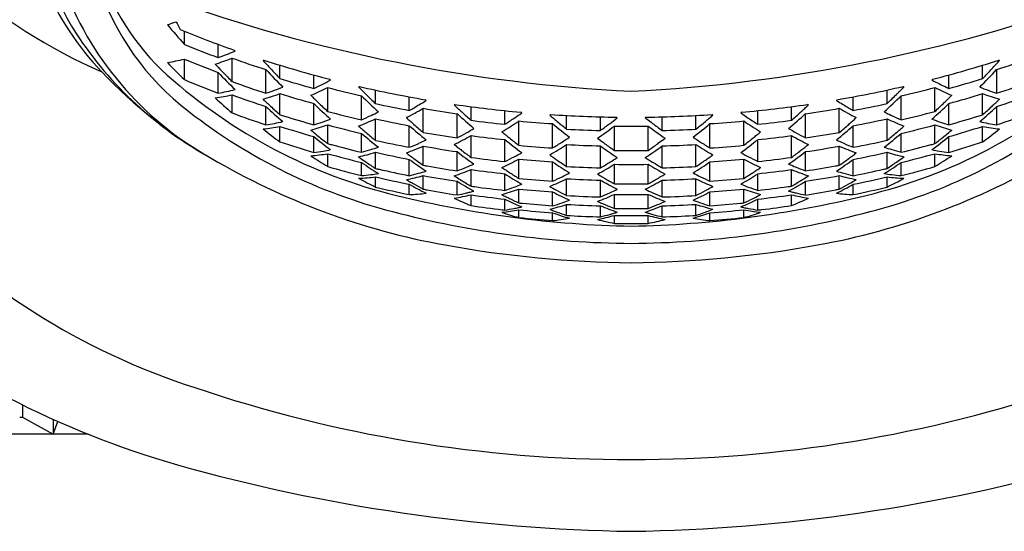
# Model space of a CAD drawing. Units: inches. Extents: x 711.2 to 719.6, y 12.8 to 32.2.
# Drawn here: x 715 to 715.6, y 16.6 to 16.9 of the extents above; entities that cross this region are included whole.
import ezdxf

# ---------------------------------------------------------------- set-up
doc = ezdxf.new("R2010")
doc.units = ezdxf.units.IN
doc.header["$LTSCALE"] = 0.64311
doc.header["$MEASUREMENT"] = 0
doc.layers.get('0').update_dxf_attribs({"color": 255, "linetype": 'CONTINUOUS'})

msp = doc.modelspace()

# ---------------------------------------------------------------- linework, layer by layer
for p, q in [((715.11661, 16.8388), (715.11661, 16.84649)), ((715.13629, 16.83111), (715.13629, 16.83884)), ((715.14613, 16.83491), (715.14565, 16.83546)), ((715.14592, 16.83482), (715.14613, 16.83491)), ((715.11661, 16.81827), (715.11661, 16.83022)), ((715.14445, 16.81709), (715.14445, 16.83079)), ((715.17228, 16.81888), (715.17228, 16.82669)), ((715.58171, 16.81888), (715.58171, 16.82669)), ((715.13629, 16.81037), (715.13629, 16.82246)), ((715.16413, 16.81033), (715.16413, 16.82412)), ((715.19197, 16.81315), (715.19197, 16.82099)), ((715.56203, 16.81315), (715.56203, 16.82099)), ((715.58987, 16.81033), (715.58987, 16.82412)), ((715.20181, 16.818), (715.20133, 16.8185)), ((715.20164, 16.8179), (715.20181, 16.818)), ((715.55267, 16.8185), (715.55219, 16.818)), ((715.14445, 16.79888), (715.14445, 16.8094)), ((715.17228, 16.79783), (715.17228, 16.81013)), ((715.20012, 16.79973), (715.20012, 16.81366)), ((715.21981, 16.79485), (715.21981, 16.80883)), ((715.22796, 16.80431), (715.22796, 16.81219)), ((715.24765, 16.80034), (715.24765, 16.80824)), ((715.50635, 16.80034), (715.50635, 16.80824)), ((715.52604, 16.80431), (715.52604, 16.81219)), ((715.53419, 16.79485), (715.53419, 16.80883)), ((715.55387, 16.79973), (715.55387, 16.81366)), ((715.58171, 16.79783), (715.58171, 16.81013)), ((715.16413, 16.79191), (715.16413, 16.80257)), ((715.19197, 16.79196), (715.19197, 16.80436)), ((715.25749, 16.8061), (715.257, 16.80657)), ((715.25734, 16.80601), (715.25749, 16.8061)), ((715.27428, 16.80382), (715.2738, 16.80351)), ((715.28364, 16.79459), (715.28364, 16.80252)), ((715.47036, 16.79459), (715.47036, 16.80252)), ((715.4802, 16.80351), (715.47972, 16.80382)), ((715.49699, 16.80657), (715.49651, 16.8061)), ((715.56203, 16.79196), (715.56203, 16.80436)), ((715.58987, 16.79191), (715.58987, 16.80257)), ((715.2558, 16.78751), (715.2558, 16.80158)), ((715.27549, 16.78433), (715.27549, 16.79844)), ((715.30332, 16.79225), (715.30332, 16.80019)), ((715.31317, 16.79885), (715.31268, 16.79928)), ((715.31304, 16.79876), (715.31317, 16.79885)), ((715.32996, 16.79792), (715.32947, 16.79757)), ((715.33932, 16.78941), (715.33932, 16.79737)), ((715.359, 16.78864), (715.359, 16.7966)), ((715.395, 16.78864), (715.395, 16.7966)), ((715.41468, 16.78941), (715.41468, 16.79737)), ((715.42452, 16.79757), (715.42404, 16.79792)), ((715.44131, 16.79928), (715.44083, 16.79885)), ((715.45067, 16.79225), (715.45067, 16.80019)), ((715.47851, 16.78433), (715.47851, 16.79844)), ((715.4982, 16.78751), (715.4982, 16.80158)), ((715.17228, 16.78199), (715.17228, 16.79105)), ((715.20012, 16.78098), (715.20012, 16.79186)), ((715.22796, 16.78291), (715.22796, 16.79545)), ((715.24765, 16.77884), (715.24765, 16.79144)), ((715.31148, 16.78001), (715.31148, 16.79417)), ((715.33116, 16.77845), (715.33116, 16.79262)), ((715.36716, 16.77702), (715.36716, 16.79121)), ((715.36884, 16.79604), (715.36836, 16.79642)), ((715.36873, 16.79595), (715.36884, 16.79604)), ((715.38564, 16.79642), (715.38515, 16.79604)), ((715.38684, 16.77702), (715.38684, 16.79121)), ((715.42283, 16.77845), (715.42283, 16.79262)), ((715.44252, 16.78001), (715.44252, 16.79417)), ((715.50635, 16.77884), (715.50635, 16.79144)), ((715.52604, 16.78291), (715.52604, 16.79545)), ((715.55387, 16.78098), (715.55387, 16.79186)), ((715.58171, 16.78199), (715.58171, 16.79105)), ((715.19197, 16.7759), (715.19197, 16.7851)), ((715.21981, 16.77595), (715.21981, 16.78693)), ((715.28364, 16.77296), (715.28364, 16.78565)), ((715.47036, 16.77296), (715.47036, 16.78565)), ((715.53419, 16.77595), (715.53419, 16.78693)), ((715.56203, 16.7759), (715.56203, 16.7851)), ((715.2558, 16.7684), (715.2558, 16.77952)), ((715.30332, 16.77057), (715.30332, 16.78329)), ((715.33932, 16.76767), (715.33932, 16.78044)), ((715.359, 16.76688), (715.359, 16.77966)), ((715.395, 16.76688), (715.395, 16.77966)), ((715.41468, 16.76767), (715.41468, 16.78044)), ((715.45067, 16.77057), (715.45067, 16.78329)), ((715.4982, 16.7684), (715.4982, 16.77952)), ((715.20012, 16.76759), (715.20012, 16.77512)), ((715.22796, 16.76652), (715.22796, 16.77593)), ((715.27549, 16.76513), (715.27549, 16.77631)), ((715.47851, 16.76513), (715.47851, 16.77631)), ((715.52604, 16.76652), (715.52604, 16.77593)), ((715.55387, 16.76759), (715.55387, 16.77512)), ((715.21981, 16.76234), (715.21981, 16.77001)), ((715.24765, 16.76231), (715.24765, 16.77182)), ((715.31148, 16.76069), (715.31148, 16.77195)), ((715.33116, 16.75908), (715.33116, 16.77037)), ((715.36716, 16.75762), (715.36716, 16.76893)), ((715.38684, 16.75762), (715.38684, 16.76893)), ((715.42283, 16.75908), (715.42283, 16.77037)), ((715.44252, 16.76069), (715.44252, 16.77195)), ((715.50635, 16.76231), (715.50635, 16.77182)), ((715.53419, 16.76234), (715.53419, 16.77001)), ((715.2558, 16.75446), (715.2558, 16.76235)), ((715.28364, 16.75622), (715.28364, 16.76587)), ((715.30332, 16.75375), (715.30332, 16.76345)), ((715.45067, 16.75375), (715.45067, 16.76345)), ((715.47036, 16.75622), (715.47036, 16.76587)), ((715.4982, 16.75446), (715.4982, 16.76235)), ((715.22796, 16.7557), (715.22796, 16.76162)), ((715.24765, 16.75128), (715.24765, 16.75734)), ((715.27549, 16.75106), (715.27549, 16.75904)), ((715.33932, 16.75075), (715.33932, 16.76052)), ((715.359, 16.74994), (715.359, 16.75972)), ((715.395, 16.74994), (715.395, 16.75972)), ((715.41468, 16.75075), (715.41468, 16.76052)), ((715.47851, 16.75106), (715.47851, 16.75904)), ((715.50635, 16.75128), (715.50635, 16.75734)), ((715.52604, 16.7557), (715.52604, 16.76162)), ((715.28364, 16.74489), (715.28364, 16.75115)), ((715.31148, 16.74644), (715.31148, 16.75454)), ((715.33116, 16.74477), (715.33116, 16.75291)), ((715.36716, 16.74325), (715.36716, 16.75142)), ((715.38684, 16.74325), (715.38684, 16.75142)), ((715.42283, 16.74477), (715.42283, 16.75291)), ((715.44252, 16.74644), (715.44252, 16.75454)), ((715.47036, 16.74489), (715.47036, 16.75115)), ((715.30332, 16.7423), (715.30332, 16.74864)), ((715.33932, 16.73916), (715.33932, 16.74559)), ((715.41468, 16.73916), (715.41468, 16.74559)), ((715.45067, 16.7423), (715.45067, 16.74864)), ((715.31148, 16.73791), (715.31148, 16.74241)), ((715.33116, 16.73615), (715.33116, 16.74071)), ((715.359, 16.73831), (715.359, 16.74476)), ((715.36716, 16.73454), (715.36716, 16.73915)), ((715.38684, 16.73454), (715.38684, 16.73915)), ((715.395, 16.73831), (715.395, 16.74476)), ((715.42283, 16.73615), (715.42283, 16.74071)), ((715.44252, 16.73791), (715.44252, 16.74241)), ((715.02222, 16.62885), (715.02222, 16.62159)), ((715.02067, 16.62159), (715.02222, 16.62159)), ((715.02222, 16.62159), (715.0402, 16.61175)), ((715.0402, 16.62036), (715.0402, 16.61175)), ((715.0402, 16.61175), (715.04283, 16.61919)), ((715.06047, 16.61175), (714.93409, 16.61175))]:
    msp.add_line(p, q)
for centre, radius, start, end in [((715.20126, 17.12606), 0.33101, 211.70908, 246.36945), ((715.18566, 16.93625), 0.16302, 181.13663, 224.09553), ((715.15364, 16.91019), 0.1194, 173.82186, 213.0265), ((715.20428, 16.92778), 0.14477, 197.51175, 227.59296), ((715.22431, 16.93863), 0.18989, 199.62121, 240.99628), ((715.21256, 16.92227), 0.15404, 198.19459, 232.64612), ((715.42405, 17.75202), 0.94171, 250.27403, 267.13617), ((715.32995, 17.75202), 0.94171, 272.86383, 289.72597), ((715.05366, 17.00726), 0.16577, 288.68252, 290.5183), ((715.54184, 17.21519), 0.56789, 219.99156, 221.51283), ((715.21464, 16.90265), 0.11466, 206.2113, 208.73999), ((715.23899, 16.9673), 0.22209, 213.37724, 241.27), ((715.36201, 17.44887), 0.65045, 247.59605, 250.57133), ((715.36142, 17.43614), 0.64556, 247.7142, 249.59011), ((715.07825, 16.99587), 0.17469, 289.4069, 292.79069), ((715.08435, 16.9623), 0.13596, 279.49002, 283.72548), ((715.42868, 17.13748), 0.44641, 223.85284, 225.64728), ((715.3618, 17.42321), 0.64168, 247.53605, 249.42551), ((715.08346, 16.98831), 0.16892, 287.62354, 291.1635), ((715.49962, 17.16831), 0.49951, 223.05037, 223.41635), ((715.36654, 17.45413), 0.66173, 250.38958, 252.18919), ((715.08067, 17.01017), 0.1984, 294.3414, 294.4951), ((715.55966, 17.19092), 0.5371, 222.30543, 222.65047), ((715.36953, 17.47085), 0.67369, 252.14093, 255.54168), ((715.55248, 17.1843), 0.52733, 222.65045, 222.99987), ((715.38376, 17.47327), 0.67621, 284.46467, 287.85272), ((715.20152, 17.1843), 0.52733, 317.00013, 317.34955), ((715.19433, 17.19092), 0.5371, 317.34953, 317.69457), ((715.38793, 17.45276), 0.66028, 287.80884, 289.61239), ((715.67333, 17.01017), 0.1984, 245.5049, 245.6586), ((715.2682, 17.0102), 0.2738, 223.18952, 240.22514), ((715.31274, 17.0515), 0.30928, 228.21501, 256.43761), ((715.46467, 17.13832), 0.45563, 223.8869, 225.64455), ((715.49265, 17.16171), 0.48991, 223.41634, 223.78715), ((715.48207, 17.15155), 0.47524, 223.78581, 224.73083), ((715.5239, 17.16071), 0.49267, 223.09353, 224.74381), ((715.54154, 17.17409), 0.51237, 222.99867, 223.88858), ((715.44126, 17.0515), 0.30928, 283.56239, 311.78499), ((715.22497, 17.16565), 0.49979, 315.26795, 316.89472), ((715.21536, 17.17134), 0.50837, 316.10792, 317.00483), ((715.36073, 17.398), 0.62904, 247.16377, 249.09593), ((715.36582, 17.43006), 0.65172, 250.14243, 251.97221), ((715.1108, 16.97283), 0.17103, 288.16781, 291.67557), ((715.36963, 17.45998), 0.67079, 252.89014, 254.64145), ((715.1032, 17.00596), 0.21227, 294.72196, 297.62998), ((715.10269, 17.0233), 0.23901, 298.87786, 299.01061), ((715.568, 17.15899), 0.49135, 224.59624, 224.95841), ((715.37423, 17.48953), 0.69296, 257.02159, 260.26056), ((715.37941, 17.49132), 0.69477, 279.74368, 282.97417), ((715.186, 17.15899), 0.49135, 315.04159, 315.40376), ((715.65131, 17.0233), 0.23901, 240.98939, 241.12214), ((715.65657, 17.0173), 0.22498, 242.35771, 242.66473), ((715.65193, 17.00824), 0.21481, 242.65461, 245.25932), ((715.38401, 17.46119), 0.67205, 285.36019, 287.10822), ((715.64425, 16.97575), 0.17413, 248.35564, 251.80097), ((715.3877, 17.43143), 0.65317, 288.02983, 289.85553), ((715.11553, 16.94038), 0.13413, 278.17394, 282.44819), ((715.11147, 16.94655), 0.13843, 280.32956, 284.50187), ((715.3661, 17.41653), 0.64633, 249.94387, 251.79102), ((715.11597, 16.96542), 0.16518, 286.34037, 289.93358), ((715.36988, 17.44689), 0.66671, 252.75984, 254.52296), ((715.10961, 16.9976), 0.205, 293.17189, 296.19976), ((715.51181, 17.13579), 0.45836, 225.45324, 225.8359), ((715.37261, 17.47508), 0.68354, 255.38341, 257.08232), ((715.53544, 17.12923), 0.44975, 225.42908, 227.1636), ((715.56309, 17.1541), 0.48442, 224.95883, 225.14162), ((715.55984, 17.15083), 0.47981, 225.14162, 225.32557), ((715.55156, 17.14244), 0.46803, 225.32385, 226.25763), ((715.21394, 17.13406), 0.45644, 312.84911, 314.55822), ((715.20506, 17.13974), 0.46426, 313.73858, 314.67994), ((715.19416, 17.15083), 0.47981, 314.67443, 314.85838), ((715.19091, 17.1541), 0.48442, 314.85838, 315.04117), ((715.38164, 17.47404), 0.68247, 282.91635, 284.61792), ((715.64286, 16.99428), 0.20135, 243.77276, 246.85559), ((715.24218, 17.13579), 0.45836, 314.1641, 314.54676), ((715.38447, 17.44568), 0.66545, 285.47536, 287.24184), ((715.63712, 16.96265), 0.16227, 250.03422, 253.69182), ((715.38838, 17.41515), 0.64487, 288.20689, 290.05822), ((715.38775, 17.08317), 0.37419, 227.42723, 229.44161), ((715.4544, 17.11338), 0.42327, 226.389, 226.79698), ((715.42386, 17.08436), 0.38323, 227.33235, 229.30279), ((715.44837, 17.10696), 0.41446, 226.79697, 227.21058), ((715.4393, 17.09714), 0.40111, 227.20897, 228.26374), ((715.48022, 17.10637), 0.41749, 226.33494, 228.17435), ((715.50552, 17.12931), 0.44932, 225.83588, 226.22355), ((715.49602, 17.11938), 0.43558, 226.22213, 227.20976), ((715.37429, 17.47859), 0.68997, 257.75554, 259.42323), ((715.12731, 17.01704), 0.24787, 299.04395, 300.52376), ((715.12056, 17.02858), 0.26124, 300.51484, 301.57488), ((715.57782, 17.12885), 0.44529, 226.94003, 227.32477), ((715.37638, 17.50242), 0.70602, 261.68538, 264.82383), ((715.37749, 17.50351), 0.70712, 275.1786, 278.31218), ((715.17618, 17.12885), 0.44529, 312.67523, 313.05997), ((715.63642, 17.03348), 0.26698, 238.39423, 238.66051), ((715.63329, 17.02831), 0.26093, 238.65839, 239.48473), ((715.62791, 17.01918), 0.25034, 239.48353, 240.94877), ((715.37953, 17.47944), 0.69084, 280.57782, 282.24341), ((715.26935, 17.11115), 0.424, 311.83977, 313.65094), ((715.26049, 17.11671), 0.43191, 312.78604, 313.78207), ((715.24848, 17.12931), 0.44932, 313.77645, 314.16412), ((715.32594, 17.08907), 0.38954, 310.71318, 312.65167), ((715.3171, 17.0945), 0.39754, 311.73152, 312.79576), ((715.30563, 17.10696), 0.41446, 312.78942, 313.20303), ((715.2996, 17.11338), 0.42327, 313.20302, 313.611), ((715.3174, 17.05329), 0.32182, 231.96246, 255.70123), ((715.36521, 17.39072), 0.63167, 249.54404, 251.43841), ((715.36844, 17.41949), 0.65188, 252.48738, 252.73385), ((715.36949, 17.42288), 0.65542, 252.73448, 254.28521), ((715.37226, 17.45154), 0.67415, 255.20685, 256.93063), ((715.13996, 16.97932), 0.20101, 293.40626, 295.13692), ((715.1352, 16.98956), 0.2123, 295.12648, 296.41752), ((715.13272, 17.01197), 0.24375, 297.68131, 300.32692), ((715.37567, 17.49012), 0.6989, 260.12456, 261.75877), ((715.54848, 17.0998), 0.40662, 227.82682, 229.67157), ((715.57338, 17.12404), 0.43873, 227.32524, 227.51942), ((715.57046, 17.12086), 0.43442, 227.51942, 227.71481), ((715.56309, 17.11273), 0.42345, 227.71292, 228.70416), ((715.13871, 17.04817), 0.30429, 303.9926, 304.95269), ((715.58965, 17.10118), 0.39984, 229.40586, 229.81201), ((715.37698, 17.50934), 0.71297, 266.21855, 269.30724), ((715.37702, 17.50934), 0.71297, 270.69276, 273.78145), ((715.16435, 17.10118), 0.39984, 310.18799, 310.59414), ((715.6189, 17.05339), 0.31065, 235.02393, 235.26569), ((715.61507, 17.04785), 0.30391, 235.26387, 236.00706), ((715.20141, 17.10448), 0.41285, 310.34234, 312.15928), ((715.19326, 17.1101), 0.41992, 311.29168, 312.29125), ((715.18353, 17.12086), 0.43442, 312.28519, 312.48058), ((715.18062, 17.12404), 0.43873, 312.48058, 312.67476), ((715.37833, 17.49012), 0.6989, 278.24123, 279.87544), ((715.61922, 17.00827), 0.23952, 239.64972, 242.34204), ((715.4366, 17.05329), 0.32182, 284.29877, 308.03754), ((715.61953, 16.99107), 0.21398, 243.58756, 244.86844), ((715.61488, 16.98118), 0.20305, 244.87177, 246.58505), ((715.38148, 17.45259), 0.67523, 283.07074, 284.79178), ((715.3842, 17.42393), 0.65651, 285.71607, 287.26423), ((715.38555, 17.41949), 0.65188, 287.26615, 287.51262), ((715.38829, 17.39212), 0.63316, 288.56382, 290.45373), ((715.1474, 16.91984), 0.13117, 276.58424, 280.93513), ((715.14342, 16.92565), 0.13534, 278.8029, 283.04769), ((715.36951, 17.40816), 0.64786, 252.27643, 254.09518), ((715.14923, 16.9437), 0.16014, 284.85336, 288.53032), ((715.1442, 16.95078), 0.16585, 286.74071, 290.32757), ((715.37243, 17.43786), 0.66858, 255.06505, 256.80421), ((715.14467, 16.97473), 0.19769, 291.81207, 294.91997), ((715.47199, 17.08254), 0.38643, 228.93202, 229.3616), ((715.37443, 17.46526), 0.68564, 257.66543, 259.34414), ((715.5254, 17.10529), 0.41674, 227.89171, 228.29652), ((715.4971, 17.07668), 0.37893, 228.82792, 230.77642), ((715.51976, 17.09897), 0.40827, 228.29651, 228.70669), ((715.51135, 17.08937), 0.3955, 228.70514, 229.75002), ((715.37644, 17.49163), 0.70319, 262.41681, 264.03207), ((715.15315, 17.03045), 0.28443, 301.47021, 303.82514), ((715.14708, 17.03569), 0.28927, 302.69286, 304.00005), ((715.37683, 17.49963), 0.70848, 264.70704, 266.30396), ((715.56317, 17.07265), 0.36365, 230.35783, 232.34358), ((715.58534, 17.09609), 0.39316, 229.81257, 230.01932), ((715.5827, 17.09295), 0.38906, 230.01935, 230.22844), ((715.57637, 17.08532), 0.37915, 230.22635, 231.30113), ((715.17124, 17.05233), 0.32644, 304.7509, 306.88141), ((715.16437, 17.05788), 0.33222, 305.86267, 307.06334), ((715.15444, 17.0711), 0.34875, 307.05658, 307.91164), ((715.377, 17.50282), 0.71168, 269.20757, 270.79243), ((715.60384, 17.07665), 0.35576, 232.06946, 232.28173), ((715.59931, 17.07078), 0.34835, 232.28017, 232.94311), ((715.57968, 17.04806), 0.32118, 233.10114, 235.26655), ((715.59145, 17.06036), 0.3353, 232.94217, 234.13181), ((715.18725, 17.07712), 0.36937, 307.67181, 309.62679), ((715.17972, 17.08275), 0.37584, 308.69413, 309.7784), ((715.1713, 17.09295), 0.38906, 309.77156, 309.98065), ((715.16866, 17.09609), 0.39316, 309.98068, 310.18743), ((715.37716, 17.49963), 0.70848, 273.69604, 275.29296), ((715.59827, 17.02643), 0.27965, 236.15474, 238.54991), ((715.60842, 17.03798), 0.292, 236.00608, 237.30101), ((715.37756, 17.49163), 0.70319, 275.96793, 277.58319), ((715.253, 17.08129), 0.38497, 309.23886, 311.1568), ((715.24489, 17.08678), 0.39208, 310.24542, 311.29942), ((715.23424, 17.09897), 0.40827, 311.29331, 311.70349), ((715.2286, 17.10529), 0.41674, 311.70348, 312.10829), ((715.37974, 17.4644), 0.68476, 280.65478, 282.33565), ((715.60794, 16.97152), 0.19419, 245.05203, 248.21593), ((715.28201, 17.08254), 0.38643, 310.6384, 311.06798), ((715.38183, 17.43681), 0.6675, 283.19438, 284.93637), ((715.61074, 16.95358), 0.1688, 249.7038, 253.22792), ((715.60398, 16.94106), 0.15738, 251.43741, 255.17891), ((715.38486, 17.40692), 0.64656, 285.903, 287.72539), ((715.611, 16.92782), 0.13755, 256.98648, 261.16293), ((715.60629, 16.91784), 0.12915, 259.03074, 263.44989), ((715.35568, 17.03169), 0.30981, 231.41075, 233.70353), ((715.41885, 17.06222), 0.35629, 230.09346, 230.32289), ((715.41441, 17.05685), 0.34933, 230.32212, 231.01867), ((715.39166, 17.03319), 0.31848, 231.16928, 233.40771), ((715.40505, 17.04529), 0.33445, 231.01881, 232.21242), ((715.44483, 17.05444), 0.34956, 229.93002, 232.00694), ((715.46664, 17.07631), 0.37822, 229.36158, 229.79718), ((715.45867, 17.06686), 0.36586, 229.79547, 230.9064), ((715.37564, 17.4678), 0.69076, 260.00956, 261.66352), ((715.17065, 16.98899), 0.23262, 296.32173, 299.05983), ((715.16531, 16.99381), 0.23668, 297.74106, 299.2585), ((715.159, 17.00517), 0.24968, 299.24961, 300.39595), ((715.37643, 17.47754), 0.69808, 262.36162, 263.98888), ((715.54054, 17.07706), 0.37511, 230.44021, 230.87024), ((715.53555, 17.07093), 0.36721, 230.87024, 231.30798), ((715.37698, 17.49801), 0.7096, 266.95761, 268.54833), ((715.37702, 17.49801), 0.7096, 271.45167, 273.04239), ((715.21844, 17.07093), 0.36721, 308.69202, 309.12976), ((715.21346, 17.07706), 0.37511, 309.12976, 309.55979), ((715.37757, 17.47754), 0.69808, 276.01112, 277.63838), ((715.59596, 17.00684), 0.25161, 239.60843, 240.746), ((715.58146, 16.98539), 0.22856, 240.91586, 243.70258), ((715.5898, 16.99587), 0.23902, 240.74892, 242.25153), ((715.37836, 17.4678), 0.69076, 278.33648, 279.99044), ((715.30549, 17.05897), 0.3554, 308.01011, 310.05293), ((715.29744, 17.06431), 0.36255, 309.08853, 310.2096), ((715.28736, 17.07631), 0.37822, 310.20282, 310.63842), ((715.35891, 17.03763), 0.32408, 306.61165, 308.81137), ((715.35092, 17.0428), 0.33127, 307.78184, 308.98692), ((715.34084, 17.05533), 0.34735, 308.97935, 309.67986), ((715.33514, 17.06222), 0.35629, 309.67711, 309.90654), ((715.4017, 17.02727), 0.30425, 306.27552, 308.6102), ((715.36879, 17.38176), 0.63114, 251.85936, 253.7302), ((715.3713, 17.41013), 0.65202, 254.77949, 254.98012), ((715.37211, 17.41315), 0.65515, 254.98071, 256.55795), ((715.37417, 17.44123), 0.67437, 257.47811, 259.18595), ((715.18042, 16.95295), 0.18911, 290.27846, 293.4925), ((715.17576, 16.9573), 0.1924, 291.94037, 293.7183), ((715.17146, 16.96718), 0.20316, 293.70777, 295.05167), ((715.37561, 17.4532), 0.68425, 259.91567, 261.58577), ((715.49092, 17.05414), 0.34933, 231.57102, 232.02691), ((715.51547, 17.04944), 0.34035, 231.44251, 233.53148), ((715.52823, 17.06177), 0.35548, 231.30628, 232.42963), ((715.37683, 17.4774), 0.70045, 264.64648, 266.26183), ((715.19421, 17.00731), 0.26931, 300.15003, 302.60292), ((715.18819, 17.0124), 0.27418, 301.43088, 302.79516), ((715.18031, 17.02469), 0.28878, 302.78734, 303.81118), ((715.37698, 17.48396), 0.70453, 266.93574, 268.53792), ((715.55632, 17.0499), 0.33203, 233.17573, 233.86158), ((715.53549, 17.02491), 0.30215, 234.25971, 236.52748), ((715.55212, 17.04415), 0.32491, 233.86325, 234.09964), ((715.54685, 17.03685), 0.31591, 234.09702, 235.33297), ((715.21564, 17.02907), 0.3072, 303.49117, 305.72164), ((715.20886, 17.03443), 0.31295, 304.66118, 305.90883), ((715.20188, 17.04415), 0.32491, 305.90036, 306.13675), ((715.19768, 17.0499), 0.33203, 306.13842, 306.82427), ((715.37702, 17.48396), 0.70453, 271.46208, 273.06426), ((715.57487, 17.02649), 0.29093, 236.19261, 237.20888), ((715.5574, 17.0034), 0.26473, 237.37586, 239.87119), ((715.56721, 17.01463), 0.27682, 237.21135, 238.56261), ((715.37717, 17.4774), 0.70045, 273.73817, 275.35352), ((715.23515, 17.05384), 0.3459, 306.48527, 308.54075), ((715.22774, 17.05926), 0.35229, 307.56528, 308.69881), ((715.26308, 17.05414), 0.34933, 307.97309, 308.42898), ((715.37839, 17.4532), 0.68425, 278.41423, 280.08433), ((715.5832, 16.96864), 0.20477, 244.9536, 246.28696), ((715.57234, 16.94986), 0.18578, 246.4787, 249.75034), ((715.57898, 16.95908), 0.19432, 246.2905, 248.05082), ((715.37964, 17.44212), 0.67527, 280.81519, 282.52075), ((715.38165, 17.4141), 0.65612, 283.44322, 285.01812), ((715.3827, 17.41013), 0.65202, 285.01988, 285.22051), ((715.38481, 17.38303), 0.63247, 286.27176, 288.13867), ((715.17986, 16.90075), 0.12726, 274.69747, 279.1626), ((715.33248, 16.98407), 0.25374, 235.91579, 238.55895), ((715.17627, 16.90394), 0.129, 276.98831, 279.43008), ((715.17527, 16.91014), 0.13529, 279.41799, 281.31318), ((715.37214, 17.398), 0.6462, 254.56198, 256.36516), ((715.18312, 16.92325), 0.15399, 283.13662, 286.9293), ((715.17907, 16.92702), 0.15647, 285.09098, 287.16678), ((715.17659, 16.93516), 0.16498, 287.15514, 288.76053), ((715.3743, 17.42697), 0.66728, 257.33206, 259.0589), ((715.44052, 17.03216), 0.32202, 232.82966, 233.31659), ((715.43616, 17.02631), 0.31472, 233.31658, 233.81158), ((715.46702, 17.02715), 0.31561, 232.63552, 234.85154), ((715.48624, 17.04815), 0.34173, 232.0269, 232.4904), ((715.47934, 17.03914), 0.33038, 232.48853, 233.67556), ((715.19823, 16.98258), 0.23664, 297.85199, 299.06037), ((715.51139, 17.02841), 0.3124, 234.38772, 234.87213), ((715.377, 17.48064), 0.70368, 269.19857, 270.80143), ((715.24261, 17.02841), 0.3124, 305.12787, 305.61228), ((715.55666, 16.98422), 0.23849, 240.94434, 242.1433), ((715.28382, 17.03146), 0.32095, 305.16691, 307.34603), ((715.27649, 17.0367), 0.32732, 306.31889, 307.51701), ((715.26775, 17.04815), 0.34173, 307.5096, 307.9731), ((715.31784, 17.02631), 0.31472, 306.18842, 306.68342), ((715.31348, 17.03216), 0.32202, 306.68341, 307.17034), ((715.37989, 17.42607), 0.66636, 280.93991, 282.66913), ((715.57781, 16.9364), 0.16628, 251.24574, 252.83859), ((715.5702, 16.92074), 0.15139, 253.03812, 256.89596), ((715.57534, 16.92846), 0.15797, 252.84308, 254.89916), ((715.38214, 17.39691), 0.64507, 283.63326, 285.43961), ((715.5789, 16.9111), 0.13626, 258.69358, 260.57524), ((715.57391, 16.89889), 0.12539, 260.80402, 265.33591), ((715.42411, 16.98005), 0.24895, 301.41561, 304.10964), ((715.57788, 16.90502), 0.1301, 260.58021, 263.0014), ((715.3423, 17.12952), 0.4142, 239.52458, 259.73086), ((715.39038, 17.01268), 0.29492, 234.261, 234.52269), ((715.38683, 17.00768), 0.28879, 234.52175, 235.31773), ((715.36811, 16.98582), 0.26185, 235.50269, 238.07704), ((715.37943, 16.997), 0.2758, 235.3179, 236.68714), ((715.41788, 17.00589), 0.28943, 233.9723, 236.34646), ((715.42973, 17.0175), 0.30382, 233.8095, 235.07689), ((715.37517, 17.42717), 0.6695, 259.72915, 259.92235), ((715.3756, 17.42965), 0.67201, 259.92312, 261.43198), ((715.20837, 16.94589), 0.19282, 292.10935, 293.52461), ((715.37641, 17.45455), 0.68787, 262.24902, 263.90077), ((715.20923, 16.96703), 0.22025, 294.80523, 297.65995), ((715.20398, 16.97161), 0.22425, 296.29565, 297.86102), ((715.37683, 17.46289), 0.69402, 264.59706, 266.22745), ((715.49064, 17.0027), 0.2818, 235.5334, 237.92709), ((715.50738, 17.02272), 0.30545, 234.87211, 235.36899), ((715.50152, 17.01422), 0.29512, 235.36689, 236.65842), ((715.23592, 16.98515), 0.25293, 298.68371, 301.25773), ((715.22994, 16.9901), 0.25784, 300.0369, 301.4755), ((715.22268, 17.00202), 0.2718, 301.46701, 302.53073), ((715.377, 17.46616), 0.69729, 269.19122, 270.80878), ((715.53241, 17.00378), 0.27387, 237.47329, 238.52898), ((715.5159, 16.98137), 0.24856, 238.71968, 241.33888), ((715.52536, 16.99229), 0.26039, 238.53154, 239.95606), ((715.2607, 17.00675), 0.28664, 302.09315, 304.44637), ((715.25405, 17.01188), 0.2923, 303.33536, 304.63933), ((715.24661, 17.02272), 0.30545, 304.63101, 305.12789), ((715.37717, 17.46289), 0.69402, 273.77255, 275.40294), ((715.54305, 16.96356), 0.21638, 242.31455, 245.22027), ((715.55102, 16.97358), 0.22645, 242.1466, 243.69673), ((715.37759, 17.45455), 0.68787, 276.09923, 277.75098), ((715.54623, 16.9473), 0.19435, 246.48098, 247.88506), ((715.37839, 17.42965), 0.67201, 278.56802, 280.07688), ((715.41169, 17.12952), 0.4142, 280.26914, 300.47542), ((715.37882, 17.42717), 0.6695, 280.07765, 280.27085), ((715.33319, 17.01009), 0.29454, 303.67415, 306.00709), ((715.32597, 17.01513), 0.3009, 304.91695, 306.19665), ((715.38323, 16.98988), 0.2667, 301.94641, 304.47387), ((715.37612, 16.99469), 0.27302, 303.3059, 304.68907), ((715.36816, 17.00627), 0.28706, 304.67987, 305.48065), ((715.36362, 17.01268), 0.29492, 305.47731, 305.739), ((715.37159, 17.37103), 0.62733, 254.13797, 255.99878), ((715.20925, 16.88615), 0.12426, 274.87417, 277.39872), ((715.20853, 16.89187), 0.13003, 277.38688, 279.34626), ((715.37348, 17.39905), 0.64905, 257.04462, 257.24316), ((715.37406, 17.40167), 0.65174, 257.24367, 258.81569), ((715.2181, 16.9018), 0.14446, 281.1204, 285.1298), ((715.21353, 16.90768), 0.14932, 283.20635, 285.36381), ((715.21145, 16.91537), 0.15728, 285.35198, 287.01876), ((715.37558, 17.41414), 0.6627, 259.58687, 261.31277), ((715.21675, 16.93236), 0.17943, 288.53807, 291.88779), ((715.4183, 16.98694), 0.26715, 237.25517, 237.53241), ((715.21216, 16.93645), 0.18264, 290.28522, 292.11996), ((715.3764, 17.43953), 0.68002, 262.16007, 263.83118), ((715.46471, 17.00645), 0.28962, 235.73283, 236.25075), ((715.4452, 16.98156), 0.26019, 236.95672, 239.50623), ((715.46101, 17.00091), 0.28296, 236.25073, 236.78), ((715.4556, 16.99264), 0.27307, 236.77772, 238.14471), ((715.23797, 16.96121), 0.22258, 296.32896, 297.57521), ((715.37698, 17.46107), 0.69442, 266.89113, 268.51667), ((715.48988, 16.98297), 0.25661, 238.89516, 239.61995), ((715.26412, 16.98297), 0.25661, 300.38005, 301.10484), ((715.37702, 17.46107), 0.69442, 271.48333, 273.10887), ((715.51682, 16.96277), 0.22433, 242.42965, 243.66618), ((715.30636, 16.98549), 0.26482, 300.51602, 303.02103), ((715.29983, 16.99038), 0.2704, 301.84853, 303.22904), ((715.29299, 17.00091), 0.28296, 303.22, 303.74927), ((715.28929, 17.00645), 0.28962, 303.74925, 304.26717), ((715.3776, 17.43953), 0.68002, 276.16882, 277.83993), ((715.53616, 16.92941), 0.17629, 248.08236, 251.49177), ((715.54248, 16.93813), 0.18444, 247.889, 249.70582), ((715.37854, 17.41339), 0.66195, 278.68624, 280.41412), ((715.3357, 16.98694), 0.26715, 302.46759, 302.74483), ((715.54288, 16.91653), 0.1585, 252.98762, 254.64164), ((715.53645, 16.90416), 0.14687, 254.90322, 258.84658), ((715.54081, 16.90904), 0.15072, 254.64621, 256.78363), ((715.37976, 17.40248), 0.65257, 281.18531, 282.75533), ((715.38052, 17.39905), 0.64905, 282.75684, 282.95538), ((715.54559, 16.89276), 0.13092, 260.66042, 262.60644), ((715.54485, 16.88715), 0.12526, 262.61136, 265.11574), ((715.38211, 17.37216), 0.6285, 284.00296, 285.8603), ((715.21282, 16.88325), 0.12257, 272.47664, 277.09492), ((715.31783, 16.94127), 0.20618, 241.07903, 244.15959), ((715.37409, 17.38599), 0.64124, 256.82762, 258.62772), ((715.36947, 16.96571), 0.2399, 239.01144, 239.68681), ((715.35293, 16.94313), 0.21355, 240.46106, 243.45338), ((715.36647, 16.96058), 0.23395, 239.68737, 240.23563), ((715.36225, 16.95318), 0.22543, 240.2325, 241.82224), ((715.41531, 16.98223), 0.26157, 237.53141, 238.37748), ((715.39926, 16.96163), 0.23741, 238.57689, 241.32136), ((715.40915, 16.97223), 0.24982, 238.37765, 239.84214), ((715.24575, 16.92592), 0.18155, 290.3289, 291.80016), ((715.37682, 17.43924), 0.68169, 264.49949, 266.15959), ((715.24837, 16.9462), 0.20676, 293.09523, 296.09521), ((715.24316, 16.95064), 0.2108, 294.67439, 296.33892), ((715.37698, 17.44613), 0.68664, 266.85591, 268.4999), ((715.47386, 16.96044), 0.23126, 240.21964, 242.99197), ((715.48688, 16.97787), 0.25069, 239.62126, 240.0225), ((715.48288, 16.9709), 0.24265, 240.01936, 241.51704), ((715.377, 17.44256), 0.68501, 269.17672, 270.82328), ((715.27817, 16.96408), 0.23539, 297.03239, 299.756), ((715.2723, 16.96879), 0.24024, 298.47543, 299.98817), ((715.26712, 16.97787), 0.25069, 299.9775, 300.37874), ((715.37702, 17.44613), 0.68664, 271.5001, 273.14409), ((715.50411, 16.94288), 0.20311, 243.87783, 246.93173), ((715.51175, 16.95256), 0.21293, 243.66937, 245.31732), ((715.37718, 17.43924), 0.68169, 273.84041, 275.50051), ((715.50877, 16.92726), 0.18298, 248.20561, 249.66533), ((715.35254, 16.96542), 0.24179, 298.70348, 301.39827), ((715.34615, 16.97006), 0.2473, 300.15039, 301.62983), ((715.33952, 16.9809), 0.26, 301.61996, 302.47115), ((715.39914, 16.94675), 0.21765, 296.57478, 299.51077), ((715.39289, 16.95111), 0.22307, 298.16934, 299.77592), ((715.387, 16.9615), 0.23502, 299.7648, 300.6899), ((715.38012, 17.38504), 0.64027, 281.37091, 283.17374), ((715.38357, 16.96731), 0.24175, 300.68588, 300.9873), ((715.54103, 16.88156), 0.12087, 262.87258, 267.55586), ((715.43801, 16.9377), 0.20217, 295.80986, 298.95152), ((715.37369, 17.35842), 0.62009, 256.40788, 258.27217), ((715.38944, 17.35877), 0.62598, 256.2076, 268.86075), ((715.24257, 16.87192), 0.12075, 272.41048, 277.09834), ((715.37503, 17.38606), 0.64275, 259.30965, 259.50778), ((715.37549, 17.38859), 0.64532, 259.50866, 261.08504), ((715.25241, 16.88657), 0.13898, 278.85376, 282.9872), ((715.24844, 16.88981), 0.14136, 281.02943, 283.28734), ((715.24704, 16.89589), 0.1476, 283.27368, 284.15037), ((715.24622, 16.89917), 0.15098, 284.15038, 285.01427), ((715.37614, 17.41332), 0.66357, 261.98699, 262.17739), ((715.37635, 17.399), 0.65445, 261.85583, 263.59327), ((715.3764, 17.41523), 0.66551, 262.178, 263.69628), ((715.25357, 16.91307), 0.16878, 286.54704, 290.06688), ((715.40236, 16.94344), 0.21696, 242.33795, 243.05126), ((715.24904, 16.91694), 0.17199, 288.40063, 290.34024), ((715.37682, 17.42378), 0.67243, 264.42395, 266.10706), ((715.44733, 16.96433), 0.23934, 240.49968, 240.79552), ((715.44456, 16.95935), 0.23364, 240.79308, 241.70397), ((715.43138, 16.94075), 0.21291, 241.92048, 244.88303), ((715.43991, 16.9507), 0.22382, 241.70273, 243.29264), ((715.37698, 17.42176), 0.67207, 266.78773, 268.46744), ((715.28796, 16.92664), 0.19229, 291.14315, 294.32333), ((715.28283, 16.93085), 0.19629, 292.83274, 294.59868), ((715.27826, 16.94094), 0.20737, 294.58796, 295.90265), ((715.377, 17.42715), 0.6758, 269.1655, 270.8345), ((715.36455, 17.35877), 0.62598, 271.13925, 283.7924), ((715.47645, 16.94244), 0.20903, 244.10256, 245.40683), ((715.46472, 16.92349), 0.18887, 245.64788, 248.88564), ((715.47197, 16.93268), 0.19829, 245.41024, 247.15834), ((715.37702, 17.42176), 0.67207, 271.53256, 273.21227), ((715.32087, 16.94424), 0.2168, 295.14359, 298.0529), ((715.31513, 16.94869), 0.22156, 296.69922, 298.30541), ((715.30944, 16.95935), 0.23364, 298.29603, 299.20692), ((715.37718, 17.42378), 0.67243, 273.89294, 275.57605), ((715.30666, 16.96433), 0.23934, 299.20448, 299.50032), ((715.49951, 16.91029), 0.16585, 249.90201, 253.48408), ((715.50553, 16.91855), 0.17369, 249.66927, 251.58987), ((715.35333, 16.94013), 0.21324, 296.35936, 297.34315), ((715.3776, 17.41522), 0.6655, 276.30371, 277.83375), ((715.37765, 17.399), 0.65445, 276.40673, 278.14417), ((715.35088, 16.94489), 0.2186, 297.34045, 297.66075), ((715.37786, 17.4133), 0.66356, 277.83437, 278.01301), ((715.50778, 16.89917), 0.15098, 254.98573, 255.84962), ((715.50117, 16.8844), 0.13676, 256.97929, 261.17975), ((715.50696, 16.89589), 0.1476, 255.84963, 256.72632), ((715.50583, 16.89107), 0.14265, 256.72286, 258.96037), ((715.37851, 17.38857), 0.64531, 278.91495, 280.50268), ((715.37897, 17.38604), 0.64273, 280.50358, 280.69036), ((715.51157, 16.87361), 0.12244, 262.93417, 267.557), ((715.38009, 17.35941), 0.6211, 281.72935, 283.5906), ((715.24938, 17.0315), 0.41254, 223.31693, 252.12103), ((715.35517, 16.9197), 0.18888, 244.47878, 247.74465), ((715.37629, 17.37265), 0.63456, 261.60415, 263.2596), ((715.38857, 16.92251), 0.19365, 243.88398, 247.08512), ((715.39995, 16.93871), 0.21164, 243.05181, 243.64261), ((715.39658, 16.93188), 0.20403, 243.63931, 245.34816), ((715.37669, 17.39737), 0.65418, 264.27871, 264.47073), ((715.37682, 17.3987), 0.65552, 264.47117, 266.00637), ((715.29075, 16.89526), 0.15735, 284.24656, 287.97782), ((715.2863, 16.89886), 0.16049, 286.23255, 288.29516), ((715.28399, 16.90599), 0.16799, 288.28148, 289.03431), ((715.28268, 16.90977), 0.17198, 289.0345, 289.82383), ((715.37698, 17.40584), 0.66132, 266.73554, 268.44259), ((715.43623, 16.92468), 0.19414, 246.01577, 246.76766), ((715.43439, 16.9204), 0.18948, 246.76811, 247.42171), ((715.43181, 16.91416), 0.18273, 247.41821, 249.27947), ((715.32288, 16.91243), 0.18087, 290.71097, 292.59135), ((715.31909, 16.92163), 0.19083, 292.58032, 293.64183), ((715.37702, 17.40584), 0.66132, 271.55741, 273.26446), ((715.31721, 16.92594), 0.19552, 293.63896, 293.98293), ((715.47132, 16.90977), 0.17198, 250.17617, 250.9655), ((715.46249, 16.89266), 0.15464, 251.98956, 255.78606), ((715.47001, 16.90599), 0.16799, 250.96569, 251.71852), ((715.46817, 16.90038), 0.16208, 251.71494, 253.75736), ((715.37718, 17.39868), 0.6555, 273.99361, 275.55395), ((715.37731, 17.39734), 0.65416, 275.5544, 275.72129), ((715.36392, 16.92582), 0.19728, 292.94436, 296.08654), ((715.35833, 16.92997), 0.20192, 294.64289, 296.36964), ((715.37771, 17.37258), 0.63449, 276.80229, 278.39591), ((715.40026, 16.91645), 0.18532, 292.224, 295.55257), ((715.38171, 17.28842), 0.56557, 255.27057, 269.52226), ((715.28761, 16.8707), 0.13049, 276.17036, 280.53941), ((715.35213, 16.88643), 0.15398, 250.85547, 254.69061), ((715.37651, 17.37444), 0.63636, 263.25889, 263.39587), ((715.2837, 16.87364), 0.1328, 278.49787, 280.9007), ((715.28263, 16.87937), 0.13863, 280.88685, 281.89262), ((715.282, 16.88237), 0.14169, 281.892, 282.70638), ((715.3768, 17.38206), 0.64297, 264.16913, 265.92992), ((715.39516, 16.90729), 0.17716, 248.23831, 248.99012), ((715.38509, 16.88933), 0.15811, 250.05808, 253.81051), ((715.39361, 16.90325), 0.17284, 248.9901, 249.76145), ((715.39141, 16.89726), 0.16646, 249.75793, 251.76324), ((715.37694, 17.37918), 0.64112, 266.63583, 266.83131), ((715.32821, 16.87913), 0.14529, 281.55692, 285.5503), ((715.42501, 16.90555), 0.17381, 247.68165, 251.148), ((715.32385, 16.88241), 0.14832, 283.70804, 285.91301), ((715.32198, 16.88913), 0.15531, 285.89879, 286.763), ((715.32091, 16.89266), 0.15899, 286.76275, 287.54586), ((715.377, 17.40201), 0.65884, 269.14402, 270.85598), ((715.377, 17.38557), 0.64649, 269.12767, 270.87233), ((715.37228, 17.28842), 0.56557, 270.47774, 284.72943), ((715.32787, 16.90852), 0.17698, 288.88306, 292.2873), ((715.43306, 16.8926), 0.15893, 252.45403, 253.26591), ((715.42522, 16.87674), 0.14284, 254.41541, 258.47737), ((715.432, 16.88907), 0.15524, 253.26589, 254.10133), ((715.43051, 16.88381), 0.14977, 254.09766, 256.28128), ((715.37706, 17.37916), 0.6411, 273.205, 273.36417), ((715.36801, 16.89209), 0.161, 286.22327, 289.90813), ((715.36315, 16.89565), 0.16475, 288.2264, 290.25243), ((715.36001, 16.90425), 0.17391, 290.24052, 291.39018), ((715.3772, 17.38206), 0.64297, 274.07008, 275.83087), ((715.35844, 16.90831), 0.17826, 291.38703, 291.76053), ((715.47196, 16.88223), 0.14155, 257.29333, 258.19312), ((715.4661, 16.86873), 0.1285, 259.42672, 263.86352), ((715.4027, 16.88374), 0.15117, 285.27371, 289.18021), ((715.47134, 16.87923), 0.13849, 258.19311, 259.11348), ((715.4705, 16.8748), 0.13398, 259.10986, 261.49156), ((715.37749, 17.37438), 0.6363, 276.60412, 276.80294), ((715.37678, 17.35505), 0.62058, 263.95934, 265.78416), ((715.31901, 16.86144), 0.12588, 275.53927, 280.06218), ((715.37698, 17.37991), 0.64185, 266.83156, 268.39523), ((715.39345, 16.8727), 0.14064, 255.11223, 259.2255), ((715.377, 17.35869), 0.62423, 269.09656, 270.90344), ((715.36108, 16.87038), 0.13826, 280.73903, 284.92324), ((715.37702, 17.3799), 0.64184, 271.60476, 273.20474), ((715.43525, 16.86337), 0.12782, 259.97221, 264.42633), ((715.37721, 17.35505), 0.62058, 274.21584, 276.04066), ((715.38377, 17.35534), 0.64379, 259.68237, 269.39735), ((715.37023, 17.35534), 0.64379, 270.60265, 280.31763), ((715.26136, 17.11268), 0.5397, 231.38585, 254.00814), ((715.37716, 17.38903), 0.79212, 251.26403, 269.9881), ((715.37683, 17.38903), 0.79212, 270.0119, 288.73597), ((715.3936, 17.58998), 1.03498, 254.25037, 269.08103), ((715.3604, 17.58998), 1.03498, 270.91897, 285.74963)]:
    msp.add_arc(centre, radius, start, end)

doc.saveas('drawing.dxf')
